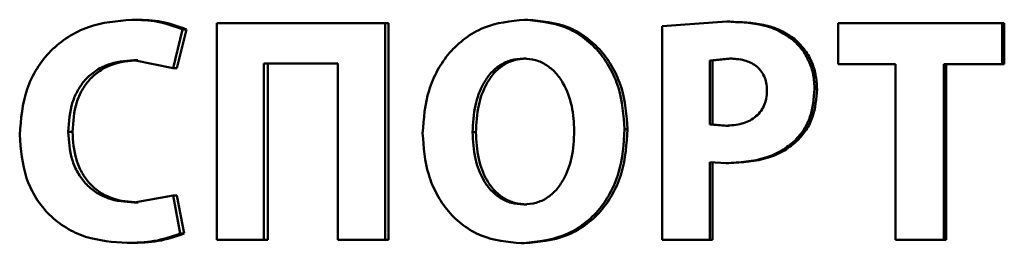
# Paper-space layout 'Лист1' of a CAD drawing. Units: millimetres. Extents: x -4216 to 7224, y -6216 to 5807.
# Drawn here: x 4986 to 4993, y 4942 to 4944 of the extents above; entities that cross this region are included whole.
import ezdxf

# ---------------------------------------------------------------- set-up
doc = ezdxf.new("R2010")
doc.units = ezdxf.units.MM

psp = doc.layouts.new('Лист1')

# ---------------------------------------------------------------- linework, layer by layer
at = {"color": 7, "linetype": 'Continuous', "lineweight": 50}
for p, q in [((4986.7566, 4943.7336), (4986.7254, 4943.7336)), ((4989.7729, 4943.7336), (4989.7485, 4943.7336)), ((4987.0432, 4943.3611), (4987.1163, 4943.6596)), ((4987.0737, 4943.3611), (4987.1467, 4943.6596)), ((4987.1467, 4943.6596), (4987.1163, 4943.6596)), ((4987.381, 4943.7065), (4987.381, 4942.0424)), ((4988.6744, 4943.7065), (4987.381, 4943.7065)), ((4988.6744, 4942.0424), (4988.6744, 4943.7065)), ((4988.7012, 4943.7065), (4988.6744, 4943.7065)), ((4988.7012, 4942.0424), (4988.7012, 4943.7065)), ((4991.3055, 4943.7188), (4990.8076, 4943.6843)), ((4990.8076, 4943.6843), (4990.8076, 4942.0424)), ((4991.3265, 4943.7188), (4991.3055, 4943.7188)), ((4992.1615, 4943.7065), (4992.1615, 4943.3907)), ((4993.4231, 4943.7065), (4992.1615, 4943.7065)), ((4993.4231, 4943.3907), (4993.4231, 4943.7065)), ((4993.4393, 4943.7065), (4993.4231, 4943.7065)), ((4993.4393, 4943.3907), (4993.4393, 4943.7065)), ((4991.8245, 4943.5855), (4991.8047, 4943.5855)), ((4986.7419, 4943.4229), (4987.0432, 4943.3611)), ((4986.7731, 4943.4229), (4986.7419, 4943.4229)), ((4989.7633, 4943.4352), (4989.7389, 4943.4352)), ((4991.3249, 4943.4352), (4991.1724, 4943.4204)), ((4991.1724, 4943.4204), (4991.1724, 4942.9286)), ((4991.1937, 4943.4204), (4991.1724, 4943.4204)), ((4991.3458, 4943.4352), (4991.1937, 4943.4204)), ((4991.1937, 4943.4204), (4991.1937, 4942.9286)), ((4991.3458, 4943.4352), (4991.3249, 4943.4352)), ((4987.0737, 4943.3611), (4987.0432, 4943.3611)), ((4988.3104, 4943.3982), (4987.7427, 4943.3982)), ((4987.7427, 4942.0424), (4987.7427, 4943.3982)), ((4987.7717, 4942.0424), (4987.7717, 4943.3982)), ((4988.3104, 4943.3982), (4988.3104, 4942.0424)), ((4992.6017, 4943.3907), (4992.1615, 4943.3907)), ((4992.6017, 4943.3907), (4992.6017, 4942.0424)), ((4993.4231, 4943.3907), (4992.9741, 4943.3907)), ((4992.9741, 4942.0424), (4992.9741, 4943.3907)), ((4992.9913, 4942.0424), (4992.9913, 4943.3907)), ((4993.4393, 4943.3907), (4993.4231, 4943.3907)), ((4991.9988, 4943.2002), (4991.9794, 4943.2002)), ((4990.5408, 4942.8916), (4990.5181, 4942.8916)), ((4991.1724, 4942.9286), (4991.2958, 4942.9187)), ((4991.1937, 4942.9286), (4991.1724, 4942.9286)), ((4991.1937, 4942.9286), (4991.3168, 4942.9187)), ((4991.3168, 4942.9187), (4991.2958, 4942.9187)), ((4986.2695, 4942.8718), (4986.2372, 4942.8718)), ((4989.3735, 4942.8693), (4989.3482, 4942.8693)), ((4991.8487, 4942.8051), (4991.8289, 4942.8051)), ((4991.1724, 4942.0424), (4991.1724, 4942.6376)), ((4991.1724, 4942.6376), (4991.2983, 4942.6302)), ((4991.1937, 4942.0424), (4991.1937, 4942.6376)), ((4991.3193, 4942.6302), (4991.2983, 4942.6302)), ((4987.0432, 4942.3829), (4986.7442, 4942.3285)), ((4987.0974, 4942.0894), (4987.0432, 4942.3829)), ((4987.0737, 4942.3829), (4987.0432, 4942.3829)), ((4987.1278, 4942.0894), (4987.0737, 4942.3829)), ((4986.7754, 4942.3285), (4986.7442, 4942.3285)), ((4989.7658, 4942.3137), (4989.7413, 4942.3137)), ((4987.1278, 4942.0894), (4987.0974, 4942.0894)), ((4986.7214, 4942.0177), (4986.6901, 4942.0177)), ((4987.7427, 4942.0424), (4987.381, 4942.0424)), ((4987.7717, 4942.0424), (4987.7427, 4942.0424)), ((4988.6744, 4942.0424), (4988.3104, 4942.0424)), ((4988.7012, 4942.0424), (4988.6744, 4942.0424)), ((4989.7466, 4942.0153), (4989.7221, 4942.0153)), ((4991.1724, 4942.0424), (4990.8076, 4942.0424)), ((4991.1937, 4942.0424), (4991.1724, 4942.0424)), ((4992.9741, 4942.0424), (4992.6017, 4942.0424)), ((4992.9913, 4942.0424), (4992.9741, 4942.0424))]:
    psp.add_line(p, q, dxfattribs=at)
for points, knots in [([(4986.7254, 4943.7336), (4986.612, 4943.7237), (4986.4408, 4943.7089), (4986.2349, 4943.6067), (4986.0995, 4943.4992), (4985.9912, 4943.3623), (4985.8872, 4943.1488), (4985.8729, 4942.969), (4985.8634, 4942.8496)], [0, 0, 0, 0, 0.249961, 0.377282, 0.50051, 0.62471, 0.750756, 1, 1, 1, 1]), ([(4987.1163, 4943.6596), (4987.053, 4943.6824), (4986.9262, 4943.728), (4986.7924, 4943.7317), (4986.7254, 4943.7336)], [0, 0, 0, 0, 0.499317, 1, 1, 1, 1]), ([(4987.1467, 4943.6596), (4987.0835, 4943.6824), (4986.9569, 4943.728), (4986.8235, 4943.7317), (4986.7566, 4943.7336)], [0, 0, 0, 0, 0.499356, 1, 1, 1, 1]), ([(4989.7485, 4943.7336), (4989.64, 4943.7226), (4989.4771, 4943.7061), (4989.2875, 4943.595), (4989.1676, 4943.4833), (4989.0739, 4943.3464), (4988.985, 4943.1419), (4988.9721, 4942.9734), (4988.9635, 4942.8619)], [0, 0, 0, 0, 0.249538, 0.374796, 0.500044, 0.62313, 0.750421, 1, 1, 1, 1]), ([(4990.5181, 4942.8916), (4990.5097, 4943.0001), (4990.497, 4943.164), (4990.4101, 4943.3631), (4990.3181, 4943.496), (4990.1999, 4943.6038), (4990.0131, 4943.709), (4989.8542, 4943.7238), (4989.7485, 4943.7336)], [0, 0, 0, 0, 0.249564, 0.377103, 0.499906, 0.624816, 0.750366, 1, 1, 1, 1]), ([(4990.5408, 4942.8916), (4990.5325, 4943.0001), (4990.5198, 4943.164), (4990.4331, 4943.3631), (4990.3412, 4943.496), (4990.2233, 4943.6037), (4990.0369, 4943.709), (4989.8784, 4943.7238), (4989.7729, 4943.7336)], [0, 0, 0, 0, 0.2498174, 0.3774723, 0.5002865, 0.6251909, 0.75064, 1, 1, 1, 1]), ([(4991.8047, 4943.5855), (4991.77, 4943.6089), (4991.6968, 4943.6584), (4991.5267, 4943.7097), (4991.3931, 4943.7152), (4991.3055, 4943.7188)], [0, 0, 0, 0, 0.236547, 0.4998, 1, 1, 1, 1]), ([(4991.8245, 4943.5855), (4991.7899, 4943.6089), (4991.7169, 4943.6584), (4991.5472, 4943.7097), (4991.4138, 4943.7152), (4991.3265, 4943.7188)], [0, 0, 0, 0, 0.236647, 0.499892, 1, 1, 1, 1]), ([(4991.9794, 4943.2002), (4991.9773, 4943.2374), (4991.9732, 4943.3106), (4991.9382, 4943.4156), (4991.8844, 4943.5114), (4991.8311, 4943.5609), (4991.8047, 4943.5855)], [0, 0, 0, 0, 0.25408, 0.499926, 0.751499, 1, 1, 1, 1]), ([(4991.9988, 4943.2002), (4991.9967, 4943.2375), (4991.9925, 4943.3107), (4991.9578, 4943.4157), (4991.9041, 4943.5114), (4991.8509, 4943.5609), (4991.8245, 4943.5855)], [0, 0, 0, 0, 0.254915, 0.500094, 0.751684, 1, 1, 1, 1]), ([(4986.2372, 4942.8718), (4986.2423, 4942.949), (4986.2497, 4943.0608), (4986.308, 4943.1927), (4986.3671, 4943.2755), (4986.4448, 4943.3431), (4986.5689, 4943.4081), (4986.6729, 4943.417), (4986.7419, 4943.4229)], [0, 0, 0, 0, 0.265639, 0.38433, 0.499736, 0.623012, 0.750155, 1, 1, 1, 1]), ([(4986.2695, 4942.8718), (4986.2746, 4942.9491), (4986.282, 4943.0609), (4986.3402, 4943.1928), (4986.3991, 4943.2755), (4986.4766, 4943.3431), (4986.6004, 4943.4081), (4986.7043, 4943.417), (4986.7731, 4943.4229)], [0, 0, 0, 0, 0.2660295, 0.3847739, 0.5001188, 0.6233916, 0.7504223, 1, 1, 1, 1]), ([(4989.7389, 4943.4352), (4989.7068, 4943.4327), (4989.6439, 4943.428), (4989.5577, 4943.3875), (4989.4853, 4943.3253), (4989.4147, 4943.2231), (4989.3583, 4943.0681), (4989.3517, 4942.9386), (4989.3482, 4942.8693)], [0, 0, 0, 0, 0.127702, 0.250146, 0.37097, 0.500299, 0.73244, 1, 1, 1, 1]), ([(4989.7633, 4943.4352), (4989.7313, 4943.4327), (4989.6685, 4943.428), (4989.5825, 4943.3875), (4989.5103, 4943.3253), (4989.4399, 4943.2231), (4989.3836, 4943.068), (4989.377, 4942.9386), (4989.3735, 4942.8693)], [0, 0, 0, 0, 0.127529, 0.249848, 0.370613, 0.49995, 0.73222, 1, 1, 1, 1]), ([(4990.1309, 4942.8792), (4990.1273, 4942.943), (4990.1201, 4943.0706), (4990.0634, 4943.2237), (4989.9897, 4943.3272), (4989.9178, 4943.3882), (4989.8326, 4943.4281), (4989.7705, 4943.4328), (4989.7389, 4943.4352)], [0, 0, 0, 0, 0.249995, 0.499588, 0.628937, 0.749806, 0.872653, 1, 1, 1, 1]), ([(4991.6131, 4943.1904), (4991.612, 4943.2101), (4991.6099, 4943.2478), (4991.5931, 4943.3005), (4991.5655, 4943.3454), (4991.5166, 4943.3915), (4991.4342, 4943.4291), (4991.3634, 4943.433), (4991.3249, 4943.4352)], [0, 0, 0, 0, 0.136712, 0.260974, 0.379514, 0.500027, 0.72797, 1, 1, 1, 1]), ([(4991.8289, 4942.8051), (4991.8527, 4942.8317), (4991.9006, 4942.8855), (4991.9641, 4943.0179), (4991.9733, 4943.1274), (4991.9794, 4943.2002)], [0, 0, 0, 0, 0.247953, 0.500877, 1, 1, 1, 1]), ([(4991.8487, 4942.8051), (4991.8724, 4942.8317), (4991.9203, 4942.8856), (4991.9836, 4943.0179), (4991.9928, 4943.1274), (4991.9988, 4943.2002)], [0, 0, 0, 0, 0.247864, 0.500725, 1, 1, 1, 1]), ([(4991.2958, 4942.9187), (4991.338, 4942.9212), (4991.4161, 4942.9258), (4991.5063, 4942.9687), (4991.5604, 4943.0201), (4991.5909, 4943.0697), (4991.6095, 4943.1275), (4991.6119, 4943.1688), (4991.6131, 4943.1904)], [0, 0, 0, 0, 0.2698445, 0.4998974, 0.6216083, 0.7406664, 0.864566, 1, 1, 1, 1]), ([(4989.7221, 4942.0153), (4989.8321, 4942.0253), (4989.9976, 4942.0404), (4990.193, 4942.1485), (4990.3164, 4942.2601), (4990.4115, 4942.3989), (4990.4989, 4942.6076), (4990.5105, 4942.7785), (4990.5181, 4942.8916)], [0, 0, 0, 0, 0.249664, 0.375746, 0.500088, 0.622508, 0.750362, 1, 1, 1, 1]), ([(4989.7466, 4942.0153), (4989.8563, 4942.0253), (4990.0216, 4942.0404), (4990.2164, 4942.1485), (4990.3396, 4942.2602), (4990.4344, 4942.3989), (4990.5217, 4942.6076), (4990.5332, 4942.7785), (4990.5408, 4942.8916)], [0, 0, 0, 0, 0.249389, 0.3754, 0.499703, 0.622183, 0.750107, 1, 1, 1, 1]), ([(4985.8634, 4942.8496), (4985.8724, 4942.7356), (4985.886, 4942.5637), (4985.9845, 4942.3594), (4986.0882, 4942.2292), (4986.2189, 4942.1288), (4986.4179, 4942.037), (4986.5817, 4942.0254), (4986.6901, 4942.0177)], [0, 0, 0, 0, 0.249241, 0.375868, 0.499421, 0.621958, 0.749893, 1, 1, 1, 1]), ([(4986.7442, 4942.3285), (4986.6755, 4942.3338), (4986.5718, 4942.3419), (4986.4474, 4942.4047), (4986.3677, 4942.4722), (4986.306, 4942.5584), (4986.2493, 4942.6905), (4986.242, 4942.7996), (4986.2372, 4942.8718)], [0, 0, 0, 0, 0.24992, 0.377163, 0.500314, 0.622774, 0.750492, 1, 1, 1, 1]), ([(4986.7754, 4942.3285), (4986.7068, 4942.3338), (4986.6033, 4942.3419), (4986.4792, 4942.4047), (4986.3997, 4942.4723), (4986.3381, 4942.5584), (4986.2816, 4942.6906), (4986.2743, 4942.7996), (4986.2695, 4942.8718)], [0, 0, 0, 0, 0.2496507, 0.3768256, 0.4999223, 0.6224499, 0.7502278, 1, 1, 1, 1]), ([(4988.9635, 4942.8619), (4988.9716, 4942.7536), (4988.9838, 4942.59), (4989.0683, 4942.3907), (4989.1582, 4942.2571), (4989.2742, 4942.1482), (4989.4585, 4942.0408), (4989.6167, 4942.0255), (4989.7221, 4942.0153)], [0, 0, 0, 0, 0.249616, 0.377215, 0.499974, 0.625116, 0.750441, 1, 1, 1, 1]), ([(4989.3482, 4942.8693), (4989.3518, 4942.8004), (4989.3584, 4942.672), (4989.4159, 4942.5189), (4989.4879, 4942.4191), (4989.5609, 4942.359), (4989.6471, 4942.3205), (4989.7094, 4942.316), (4989.7413, 4942.3137)], [0, 0, 0, 0, 0.26794, 0.499615, 0.628406, 0.749778, 0.872044, 1, 1, 1, 1]), ([(4989.3735, 4942.8693), (4989.3771, 4942.8004), (4989.3837, 4942.6721), (4989.4411, 4942.5189), (4989.5129, 4942.4191), (4989.5857, 4942.3591), (4989.6717, 4942.3205), (4989.7339, 4942.316), (4989.7658, 4942.3137)], [0, 0, 0, 0, 0.268165, 0.499969, 0.628766, 0.750076, 0.872215, 1, 1, 1, 1]), ([(4989.7413, 4942.3137), (4989.7734, 4942.3161), (4989.8362, 4942.3208), (4989.9223, 4942.3613), (4989.9945, 4942.4236), (4990.0649, 4942.5258), (4990.1208, 4942.6807), (4990.1273, 4942.8099), (4990.1309, 4942.8792)], [0, 0, 0, 0, 0.127788, 0.25014, 0.370889, 0.500285, 0.732147, 1, 1, 1, 1]), ([(4991.2983, 4942.6302), (4991.402, 4942.6367), (4991.5504, 4942.6462), (4991.7281, 4942.7223), (4991.7959, 4942.778), (4991.8289, 4942.8051)], [0, 0, 0, 0, 0.5431, 0.777818, 1, 1, 1, 1]), ([(4991.3193, 4942.6302), (4991.4227, 4942.6367), (4991.5709, 4942.6462), (4991.7481, 4942.7223), (4991.8158, 4942.778), (4991.8487, 4942.8051)], [0, 0, 0, 0, 0.542971, 0.777707, 1, 1, 1, 1]), ([(4986.6901, 4942.0177), (4986.7597, 4942.0193), (4986.8986, 4942.0225), (4987.0312, 4942.0671), (4987.0974, 4942.0894)], [0, 0, 0, 0, 0.500709, 1, 1, 1, 1]), ([(4986.7214, 4942.0177), (4986.7908, 4942.0193), (4986.9294, 4942.0225), (4987.0617, 4942.0671), (4987.1278, 4942.0894)], [0, 0, 0, 0, 0.5006736, 1, 1, 1, 1])]:
    psp.add_open_spline(points, degree=3, knots=knots, dxfattribs=at)

doc.saveas('drawing.dxf')
